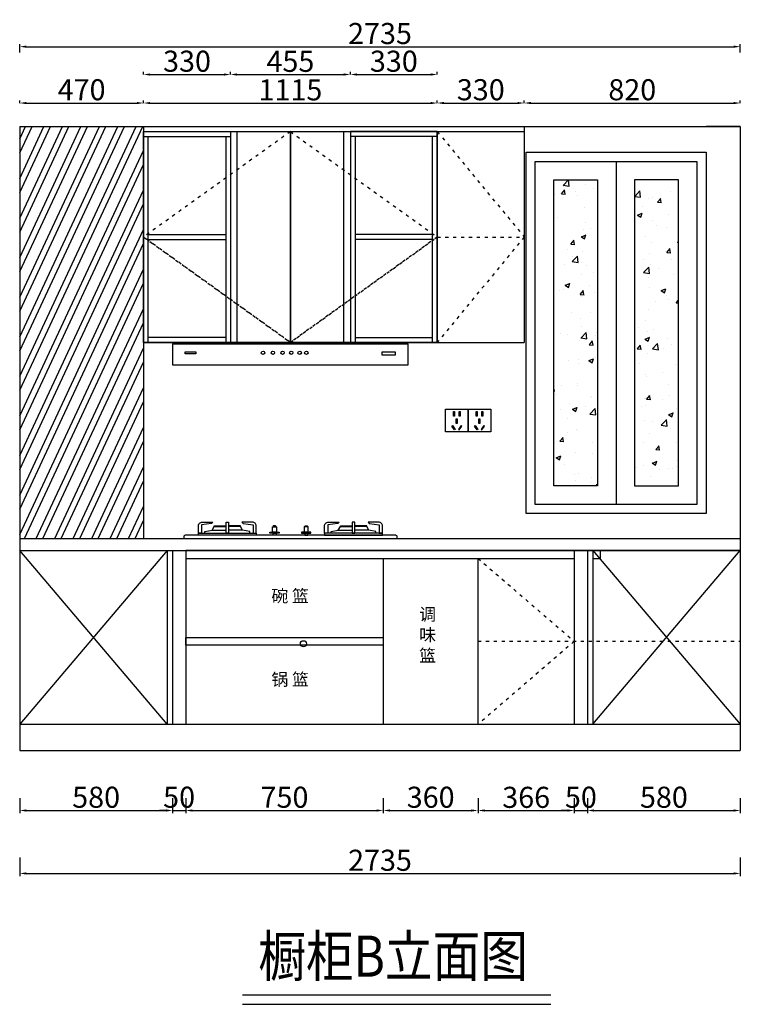
# Model space of a CAD drawing. Units: millimetres. Extents: x 45212 to 57474, y -105171 to -97379.
# Drawn here: x 48503 to 51238, y -105171 to -101433 of the extents above; entities that cross this region are included whole.
import ezdxf
from ezdxf.enums import TextEntityAlignment as Align

# ---------------------------------------------------------------- set-up
doc = ezdxf.new("R2010")
doc.units = ezdxf.units.MM
doc.linetypes.add('ACAD_ISO03W100', pattern=[30, 12, -18])
for name, color, linetype in [('03橱柜', 250, 'Continuous'), ('CUPBOARD', 7, 'Continuous'), ('TEXT', 9, 'Continuous'), ('ZB_厨柜', 7, 'Continuous'), ('墙线', 7, 'Continuous')]:
    doc.layers.add(name, color=color, linetype=linetype)
doc.styles.add('DIM_FONT', font='simhei.ttf', dxfattribs={"width": 0.8, "height": 80})
doc.styles.get("Standard").update_dxf_attribs({"font": 'arial.ttf'})
doc.dimstyles.new('DIMN', dxfattribs={"dimtxt": 80, "dimasz": 25, "dimexe": 10, "dimexo": 280, "dimgap": 10, "dimtad": 1, "dimdec": 0, "dimdsep": 46, "dimtxsty": 'DIM_FONT', "dimcen": 100, "dimclrt": 7, "dimadec": 0, "dimazin": 0, "dimtfac": 1, "dimtdec": 0, "dimtix": 1, "dimtmove": 2, "dimatfit": 1, "dimldrblk": 'DOT', "dimfxl": 60, "dimfxlon": 1, "dimtolj": 1, "dimtzin": 0, "dimarcsym": 0})
pattern_1 = [(50, (350.92, 45), (182.18467, -15.93909), [19.05, -209.55]), (355, (350.92, 45), (-35.24283, 191.05664), [15.24, -167.64]), (100.451, (366.1, 43.67), (146.9425, 175.1167), [16.19, -178.09]), (46.1842, (350.92, 95.8), (271.07904, -42.04233), [28.575, -314.325]), (96.6356, (373.5, 92.3), (237.40423, 247.42556), [24.285, -267.135]), (351.184, (350.92, 95.8), (237.4046, 247.4251), [22.86, -251.46]), (21, (376.32, 83.1), (151.61488, -102.26552), [19.05, -209.55]), (326, (376.32, 83.1), (61.80203, 184.18797), [15.24, -167.64]), (71.4514, (388.96, 74.58), (213.4165, 81.92286), [16.19, -178.09]), (37.5, (350.92, 45), (3.088603, 84.55504), [0, -165.608, 0, -170.18, 0, -168.275]), (7.5, (350.92, 45), (66.81966, 100.180575), [0, -97.028, 0, -161.798, 0, -64.135]), (327.5, (294.28, 45), (135.590595, -5.728744), [0, -63.5, 0, -198.12, 0, -262.89]), (317.5, (268.88, 45), (148.12918, 25.42649), [0, -82.55, 0, -131.572, 0, -186.69])]

# ---------------------------------------------------------------- blocks, each defined once
blk = doc.blocks.new('chazuo')
at = {"layer": '03橱柜', "color": 2}
for points in [[(1161449.5, -613769.2), (1161535.5, -613769.2), (1161535.5, -613683.2), (1161449.5, -613683.2)], [(1161480, -613709.5), (1161483, -613709.5), (1161483, -613691.5), (1161480, -613691.5)], [(1161501.8, -613709.5), (1161504.9, -613709.5), (1161504.9, -613691.5), (1161501.8, -613691.5)], [(1161491.4, -613736.8), (1161494.5, -613736.8), (1161494.5, -613718.8), (1161491.4, -613718.8)], [(1161486.4, -613759.6), (1161484, -613761.4), (1161473.4, -613747), (1161475.9, -613745.1)], [(1161498.8, -613759.6), (1161501.3, -613761.4), (1161511.8, -613747), (1161509.3, -613745.1)]]:
    blk.add_lwpolyline(points, close=True, dxfattribs=at)
blk = doc.blocks.new('*D52')
at = {"color": 0, "linetype": 'ByBlock', "lineweight": -2, "transparency": 16777216}
for p, q in [((48503.4, -101749.2), (48503.4, -101739.2)), ((48528.4, -101749.2), (48948.4, -101749.2)), ((48973.4, -101749.2), (48973.4, -101739.2))]:
    blk.add_line(p, q, dxfattribs=at)
at = {"color": 0, "linetype": 'ByBlock', "transparency": 16777216}
for points in [[(48528.4, -101745), (48528.4, -101753.4), (48503.4, -101749.2)], [(48948.4, -101745), (48948.4, -101753.4), (48973.4, -101749.2)]]:
    blk.add_solid(points, dxfattribs=at)
at = {"layer": 'Defpoints', "color": 0, "linetype": 'ByBlock', "transparency": 16777216}
for p in [(48973.4, -101749.2), (48503.4, -101837.9), (48973.4, -101837.9)]:
    blk.add_point(p, dxfattribs=at)
at = {"color": 7, "linetype": 'ByBlock', "transparency": 16777216, "insert": (48738.4, -101698.7), "char_height": 80, "attachment_point": 5, "style": 'DIM_FONT'}
blk.add_mtext('\\A1;470', dxfattribs=at)
blk = doc.blocks.new('_Dot')
at = {"color": 0, "linetype": 'ByBlock', "lineweight": -2}
blk.add_line((-0.5, 0), (-1, 0), dxfattribs=at)
at = {"color": 0, "linetype": 'ByBlock', "const_width": 0.5}
blk.add_lwpolyline([(-0.25, 0, 1), (0.25, 0, 1)], format="xyb", close=True, dxfattribs=at)
blk = doc.blocks.new('*D53')
at = {"color": 0, "linetype": 'ByBlock', "lineweight": -2, "transparency": 16777216}
for p, q in [((48973.4, -101749.2), (48973.4, -101739.2)), ((48998.4, -101749.2), (50063.4, -101749.2)), ((50088.4, -101749.2), (50088.4, -101739.2))]:
    blk.add_line(p, q, dxfattribs=at)
at = {"color": 0, "linetype": 'ByBlock', "transparency": 16777216}
for points in [[(48998.4, -101745), (48998.4, -101753.4), (48973.4, -101749.2)], [(50063.4, -101745), (50063.4, -101753.4), (50088.4, -101749.2)]]:
    blk.add_solid(points, dxfattribs=at)
at = {"layer": 'Defpoints', "color": 0, "linetype": 'ByBlock', "transparency": 16777216}
for p in [(50088.4, -101749.2), (48973.4, -101837.9), (50088.4, -101857.9)]:
    blk.add_point(p, dxfattribs=at)
at = {"color": 7, "linetype": 'ByBlock', "transparency": 16777216, "insert": (49530.9, -101699.2), "char_height": 80, "attachment_point": 5, "style": 'DIM_FONT'}
blk.add_mtext('\\A1;1115', dxfattribs=at)
blk = doc.blocks.new('*D54')
at = {"color": 0, "linetype": 'ByBlock', "lineweight": -2, "transparency": 16777216}
for p, q in [((50088.4, -101749.2), (50088.4, -101739.2)), ((50113.4, -101749.2), (50393.4, -101749.2)), ((50418.4, -101749.2), (50418.4, -101739.2))]:
    blk.add_line(p, q, dxfattribs=at)
at = {"color": 0, "linetype": 'ByBlock', "transparency": 16777216}
for points in [[(50113.4, -101745), (50113.4, -101753.4), (50088.4, -101749.2)], [(50393.4, -101745), (50393.4, -101753.4), (50418.4, -101749.2)]]:
    blk.add_solid(points, dxfattribs=at)
at = {"layer": 'Defpoints', "color": 0, "linetype": 'ByBlock', "transparency": 16777216}
for p in [(50418.4, -101749.2), (50088.4, -101857.9), (50418.4, -101857.9)]:
    blk.add_point(p, dxfattribs=at)
at = {"color": 7, "linetype": 'ByBlock', "transparency": 16777216, "insert": (50253.4, -101698.7), "char_height": 80, "attachment_point": 5, "style": 'DIM_FONT'}
blk.add_mtext('\\A1;330', dxfattribs=at)
blk = doc.blocks.new('*D55')
at = {"color": 0, "linetype": 'ByBlock', "lineweight": -2, "transparency": 16777216}
for p, q in [((50418.4, -101749.2), (50418.4, -101739.2)), ((50443.4, -101749.2), (51213.4, -101749.2)), ((51238.4, -101749.2), (51238.4, -101739.2))]:
    blk.add_line(p, q, dxfattribs=at)
at = {"color": 0, "linetype": 'ByBlock', "transparency": 16777216}
for points in [[(50443.4, -101745), (50443.4, -101753.4), (50418.4, -101749.2)], [(51213.4, -101745), (51213.4, -101753.4), (51238.4, -101749.2)]]:
    blk.add_solid(points, dxfattribs=at)
at = {"layer": 'Defpoints', "color": 0, "linetype": 'ByBlock', "transparency": 16777216}
for p in [(51238.4, -101749.2), (50418.4, -101857.9), (51238.4, -101894.2)]:
    blk.add_point(p, dxfattribs=at)
at = {"color": 7, "linetype": 'ByBlock', "transparency": 16777216, "insert": (50828.4, -101698.7), "char_height": 80, "attachment_point": 5, "style": 'DIM_FONT'}
blk.add_mtext('\\A1;820', dxfattribs=at)
blk = doc.blocks.new('*D60')
at = {"color": 0, "linetype": 'ByBlock', "lineweight": -2, "transparency": 16777216}
for p, q in [((48503.4, -101557.9), (48503.4, -101525.3)), ((51238.4, -101557.9), (51238.4, -101525.3)), ((48528.4, -101535.3), (51213.4, -101535.3))]:
    blk.add_line(p, q, dxfattribs=at)
at = {"color": 0, "linetype": 'ByBlock', "transparency": 16777216}
for points in [[(48528.4, -101531.1), (48528.4, -101539.5), (48503.4, -101535.3)], [(51213.4, -101531.1), (51213.4, -101539.5), (51238.4, -101535.3)]]:
    blk.add_solid(points, dxfattribs=at)
at = {"layer": 'Defpoints', "color": 0, "linetype": 'ByBlock', "transparency": 16777216}
for p in [(51238.4, -101535.3), (48503.4, -101837.9), (51238.4, -101837.9)]:
    blk.add_point(p, dxfattribs=at)
at = {"color": 7, "linetype": 'ByBlock', "transparency": 16777216, "insert": (49870.9, -101485.3), "char_height": 80, "attachment_point": 5, "style": 'DIM_FONT'}
blk.add_mtext('\\A1;2735', dxfattribs=at)
blk = doc.blocks.new('*D77')
at = {"color": 0, "linetype": 'ByBlock', "lineweight": -2, "transparency": 16777216}
for p, q in [((48503.4, -104387.9), (48503.4, -104445.2)), ((49083.4, -104387.9), (49083.4, -104445.2)), ((48528.4, -104435.2), (49058.4, -104435.2))]:
    blk.add_line(p, q, dxfattribs=at)
at = {"color": 0, "linetype": 'ByBlock', "transparency": 16777216}
for points in [[(48528.4, -104431), (48528.4, -104439.4), (48503.4, -104435.2)], [(49058.4, -104431), (49058.4, -104439.4), (49083.4, -104435.2)]]:
    blk.add_solid(points, dxfattribs=at)
at = {"layer": 'Defpoints', "color": 0, "linetype": 'ByBlock', "transparency": 16777216}
for p in [(48503.4, -104107.9), (49083.4, -104107.9), (49083.4, -104435.2)]:
    blk.add_point(p, dxfattribs=at)
at = {"color": 7, "linetype": 'ByBlock', "transparency": 16777216, "insert": (48793.4, -104384.8), "char_height": 80, "attachment_point": 5, "style": 'DIM_FONT'}
blk.add_mtext('\\A1;580', dxfattribs=at)
blk = doc.blocks.new('*D78')
at = {"color": 0, "linetype": 'ByBlock', "lineweight": -2, "transparency": 16777216}
for p, q in [((49083.4, -104387.9), (49083.4, -104445.2)), ((49133.4, -104387.9), (49133.4, -104445.2)), ((49058.4, -104435.2), (49033.4, -104435.2)), ((49083.4, -104435.2), (49133.4, -104435.2)), ((49158.4, -104435.2), (49183.4, -104435.2))]:
    blk.add_line(p, q, dxfattribs=at)
at = {"color": 0, "linetype": 'ByBlock', "transparency": 16777216}
for points in [[(49058.4, -104431), (49058.4, -104439.4), (49083.4, -104435.2)], [(49158.4, -104431), (49158.4, -104439.4), (49133.4, -104435.2)]]:
    blk.add_solid(points, dxfattribs=at)
at = {"layer": 'Defpoints', "color": 0, "linetype": 'ByBlock', "transparency": 16777216}
for p in [(49083.4, -104107.9), (49133.4, -104107.9), (49133.4, -104435.2)]:
    blk.add_point(p, dxfattribs=at)
at = {"color": 7, "linetype": 'ByBlock', "transparency": 16777216, "insert": (49108.4, -104384.8), "char_height": 80, "attachment_point": 5, "style": 'DIM_FONT'}
blk.add_mtext('\\A1;50', dxfattribs=at)
blk = doc.blocks.new('*D79')
at = {"color": 0, "linetype": 'ByBlock', "lineweight": -2, "transparency": 16777216}
for p, q in [((49133.4, -104387.9), (49133.4, -104445.2)), ((49883.4, -104387.9), (49883.4, -104445.2)), ((49158.4, -104435.2), (49858.4, -104435.2))]:
    blk.add_line(p, q, dxfattribs=at)
at = {"color": 0, "linetype": 'ByBlock', "transparency": 16777216}
for points in [[(49158.4, -104431), (49158.4, -104439.4), (49133.4, -104435.2)], [(49858.4, -104431), (49858.4, -104439.4), (49883.4, -104435.2)]]:
    blk.add_solid(points, dxfattribs=at)
at = {"layer": 'Defpoints', "color": 0, "linetype": 'ByBlock', "transparency": 16777216}
for p in [(49133.4, -104107.9), (49883.4, -104107.9), (49883.4, -104435.2)]:
    blk.add_point(p, dxfattribs=at)
at = {"color": 7, "linetype": 'ByBlock', "transparency": 16777216, "insert": (49508.4, -104384.8), "char_height": 80, "attachment_point": 5, "style": 'DIM_FONT'}
blk.add_mtext('\\A1;750', dxfattribs=at)
blk = doc.blocks.new('*D80')
at = {"color": 0, "linetype": 'ByBlock', "lineweight": -2, "transparency": 16777216}
for p, q in [((50242.9, -104387.9), (50242.9, -104445.2)), ((50608.4, -104387.9), (50608.4, -104445.2)), ((50267.9, -104435.2), (50583.4, -104435.2))]:
    blk.add_line(p, q, dxfattribs=at)
at = {"color": 0, "linetype": 'ByBlock', "transparency": 16777216}
for points in [[(50267.9, -104431), (50267.9, -104439.4), (50242.9, -104435.2)], [(50583.4, -104431), (50583.4, -104439.4), (50608.4, -104435.2)]]:
    blk.add_solid(points, dxfattribs=at)
at = {"layer": 'Defpoints', "color": 0, "linetype": 'ByBlock', "transparency": 16777216}
for p in [(50242.9, -104107.9), (50608.4, -104107.9), (50608.4, -104435.2)]:
    blk.add_point(p, dxfattribs=at)
at = {"color": 7, "linetype": 'ByBlock', "transparency": 16777216, "insert": (50425.7, -104385.2), "char_height": 80, "attachment_point": 5, "style": 'DIM_FONT'}
blk.add_mtext('\\A1;366', dxfattribs=at)
blk = doc.blocks.new('*D81')
at = {"color": 0, "linetype": 'ByBlock', "lineweight": -2, "transparency": 16777216}
for p, q in [((50608.4, -104387.9), (50608.4, -104445.2)), ((50658.4, -104387.9), (50658.4, -104445.2)), ((50583.4, -104435.2), (50558.4, -104435.2)), ((50608.4, -104435.2), (50658.4, -104435.2)), ((50683.4, -104435.2), (50708.4, -104435.2))]:
    blk.add_line(p, q, dxfattribs=at)
at = {"color": 0, "linetype": 'ByBlock', "transparency": 16777216}
for points in [[(50583.4, -104431), (50583.4, -104439.4), (50608.4, -104435.2)], [(50683.4, -104431), (50683.4, -104439.4), (50658.4, -104435.2)]]:
    blk.add_solid(points, dxfattribs=at)
at = {"layer": 'Defpoints', "color": 0, "linetype": 'ByBlock', "transparency": 16777216}
for p in [(50608.4, -104107.9), (50658.4, -104107.9), (50658.4, -104435.2)]:
    blk.add_point(p, dxfattribs=at)
at = {"color": 7, "linetype": 'ByBlock', "transparency": 16777216, "insert": (50633.4, -104384.8), "char_height": 80, "attachment_point": 5, "style": 'DIM_FONT'}
blk.add_mtext('\\A1;50', dxfattribs=at)
blk = doc.blocks.new('*D82')
at = {"color": 0, "linetype": 'ByBlock', "lineweight": -2, "transparency": 16777216}
for p, q in [((50658.4, -104387.9), (50658.4, -104445.2)), ((51238.4, -104387.9), (51238.4, -104445.2)), ((50683.4, -104435.2), (51213.4, -104435.2))]:
    blk.add_line(p, q, dxfattribs=at)
at = {"color": 0, "linetype": 'ByBlock', "transparency": 16777216}
for points in [[(50683.4, -104431), (50683.4, -104439.4), (50658.4, -104435.2)], [(51213.4, -104431), (51213.4, -104439.4), (51238.4, -104435.2)]]:
    blk.add_solid(points, dxfattribs=at)
at = {"layer": 'Defpoints', "color": 0, "linetype": 'ByBlock', "transparency": 16777216}
for p in [(50658.4, -104107.9), (51238.4, -104107.9), (51238.4, -104435.2)]:
    blk.add_point(p, dxfattribs=at)
at = {"color": 7, "linetype": 'ByBlock', "transparency": 16777216, "insert": (50948.4, -104384.8), "char_height": 80, "attachment_point": 5, "style": 'DIM_FONT'}
blk.add_mtext('\\A1;580', dxfattribs=at)
blk = doc.blocks.new('*D89')
at = {"color": 0, "linetype": 'ByBlock', "lineweight": -2, "transparency": 16777216}
for p, q in [((48503.4, -104614.1), (48503.4, -104684.1)), ((51238.4, -104614.1), (51238.4, -104684.1)), ((48528.4, -104674.1), (51213.4, -104674.1))]:
    blk.add_line(p, q, dxfattribs=at)
at = {"color": 0, "linetype": 'ByBlock', "transparency": 16777216}
for points in [[(48528.4, -104670), (48528.4, -104678.3), (48503.4, -104674.1)], [(51213.4, -104670), (51213.4, -104678.3), (51238.4, -104674.1)]]:
    blk.add_solid(points, dxfattribs=at)
at = {"layer": 'Defpoints', "color": 0, "linetype": 'ByBlock', "transparency": 16777216}
for p in [(48503.4, -104207.9), (51238.4, -104207.9), (51238.4, -104674.1)]:
    blk.add_point(p, dxfattribs=at)
at = {"color": 7, "linetype": 'ByBlock', "transparency": 16777216, "insert": (49870.9, -104624.1), "char_height": 80, "attachment_point": 5, "style": 'DIM_FONT'}
blk.add_mtext('\\A1;2735', dxfattribs=at)
blk = doc.blocks.new('FR')
at = {"layer": 'ZB_厨柜', "color": 4}
for p, q in [((49233.5, -103370.6), (49286.8, -103370.6)), ((49349.3, -103370.6), (49296, -103370.6)), ((49712.5, -103370.6), (49765.8, -103370.6)), ((49828.3, -103370.6), (49775, -103370.6))]:
    blk.add_line(p, q, dxfattribs=at)
for points in [[(49181.5, -103381.9), (49181.5, -103355.1, -0.414214), (49196.5, -103340.1), (49236.4, -103340.1), (49231.4, -103345.6), (49193.9, -103350.4), (49193.9, -103381.9), (49181.5, -103381.9)], [(49401.4, -103381.9), (49401.4, -103355.1, 0.414214), (49386.4, -103340.1), (49346.5, -103340.1), (49351.4, -103345.6), (49389, -103350.4), (49389, -103381.9), (49401.4, -103381.9)], [(49660.4, -103381.9), (49660.4, -103355.1, -0.414214), (49675.4, -103340.1), (49715.3, -103340.1), (49710.4, -103345.6), (49672.8, -103350.4), (49672.8, -103381.9), (49660.4, -103381.9)], [(49880.3, -103381.9), (49880.3, -103355.1, 0.414214), (49865.3, -103340.1), (49825.4, -103340.1), (49830.4, -103345.6), (49867.9, -103350.4), (49867.9, -103381.9), (49880.3, -103381.9)]]:
    blk.add_lwpolyline(points, format="xyb", dxfattribs=at)
for points in [[(49206.4, -103381.9), (49206.4, -103375.4), (49233.5, -103370.6), (49241.4, -103356.9), (49286.8, -103356.9)], [(49241.4, -103356.9), (49241.4, -103353.9), (49286.8, -103353.9)], [(49286.8, -103343.8), (49286.8, -103340.1), (49296, -103340.1), (49296, -103343.8), (49296, -103379.7)], [(49341.4, -103356.9), (49341.4, -103353.9), (49296, -103353.9)], [(49376.4, -103381.9), (49376.4, -103375.4), (49349.3, -103370.6), (49341.4, -103356.9), (49296, -103356.9)], [(49685.4, -103381.9), (49685.4, -103375.4), (49712.5, -103370.6), (49720.4, -103356.9), (49765.8, -103356.9)], [(49720.4, -103356.9), (49720.4, -103353.9), (49765.8, -103353.9)], [(49775, -103343.8), (49775, -103340.1), (49765.8, -103340.1), (49765.8, -103343.8), (49765.8, -103379.7)], [(49820.4, -103356.9), (49820.4, -103353.9), (49775, -103353.9)], [(49855.4, -103381.9), (49855.4, -103375.4), (49828.3, -103370.6), (49820.4, -103356.9), (49775, -103356.9)]]:
    blk.add_lwpolyline(points, dxfattribs=at)
for points in [[(49286.8, -103340.1), (49296, -103340.1), (49296, -103381.9), (49286.8, -103381.9)], [(49463.1, -103358.2), (49478.7, -103358.2), (49478.7, -103378.2), (49463.1, -103378.2)], [(49464.5, -103357.2), (49477.2, -103357.2), (49474.2, -103353.9), (49467.5, -103353.9)], [(49464.5, -103358.2), (49477.2, -103358.2), (49477.2, -103357.2), (49464.5, -103357.2)], [(49598.7, -103358.2), (49583.1, -103358.2), (49583.1, -103378.2), (49598.7, -103378.2)], [(49597.3, -103357.2), (49584.6, -103357.2), (49587.6, -103353.9), (49594.3, -103353.9)], [(49597.3, -103358.2), (49584.6, -103358.2), (49584.6, -103357.2), (49597.3, -103357.2)], [(49775, -103340.1), (49765.8, -103340.1), (49765.8, -103381.9), (49775, -103381.9)], [(49181.5, -103381.9), (49401.4, -103381.9), (49401.4, -103390.4), (49181.5, -103390.4)], [(49465.1, -103382.4), (49476.7, -103382.4), (49476.7, -103390.4), (49465.1, -103390.4)], [(49596.7, -103382.4), (49585.1, -103382.4), (49585.1, -103390.4), (49596.7, -103390.4)], [(49880.3, -103381.9), (49660.4, -103381.9), (49660.4, -103390.4), (49880.3, -103390.4)]]:
    blk.add_lwpolyline(points, close=True, dxfattribs=at)
for points in [[(49130.9, -103402.9), (49930.9, -103402.9, 0.414214), (49935.9, -103397.9), (49935.9, -103395.4, 0.414214), (49930.9, -103390.4), (49130.9, -103390.4, 0.414214), (49125.9, -103395.4), (49125.9, -103397.9, 0.414214)], [(49454.2, -103378.2), (49487.4, -103378.2, -0.414214), (49488.4, -103379.2), (49488.4, -103381.4, -0.414214), (49487.4, -103382.4), (49454.2, -103382.4, -0.414214), (49453.2, -103381.4), (49453.2, -103379.2, -0.414214)], [(49607.6, -103378.2), (49574.4, -103378.2, 0.414214), (49573.4, -103379.2), (49573.4, -103381.4, 0.414214), (49574.4, -103382.4), (49607.6, -103382.4, 0.414214), (49608.6, -103381.4), (49608.6, -103379.2, 0.414214)]]:
    blk.add_lwpolyline(points, format="xyb", close=True, dxfattribs=at)
blk = doc.blocks.new('*D95')
at = {"color": 0, "linetype": 'ByBlock', "lineweight": -2, "transparency": 16777216}
for p, q in [((49883.4, -104387.9), (49883.4, -104445.2)), ((50242.9, -104387.9), (50242.9, -104445.2)), ((49908.4, -104435.2), (50217.9, -104435.2))]:
    blk.add_line(p, q, dxfattribs=at)
at = {"color": 0, "linetype": 'ByBlock', "transparency": 16777216}
for points in [[(49908.4, -104431), (49908.4, -104439.4), (49883.4, -104435.2)], [(50217.9, -104431), (50217.9, -104439.4), (50242.9, -104435.2)]]:
    blk.add_solid(points, dxfattribs=at)
at = {"layer": 'Defpoints', "color": 0, "linetype": 'ByBlock', "transparency": 16777216}
for p in [(49883.4, -104107.9), (50242.9, -104107.9), (50242.9, -104435.2)]:
    blk.add_point(p, dxfattribs=at)
at = {"color": 7, "linetype": 'ByBlock', "transparency": 16777216, "insert": (50063.2, -104384.8), "char_height": 80, "attachment_point": 5, "style": 'DIM_FONT'}
blk.add_mtext('\\A1;360', dxfattribs=at)
blk = doc.blocks.new('*D103')
at = {"color": 0, "linetype": 'ByBlock', "lineweight": -2, "transparency": 16777216}
for p, q in [((48973.4, -101640.9), (48973.4, -101630.9)), ((48998.4, -101640.9), (49278.4, -101640.9)), ((49303.4, -101640.9), (49303.4, -101630.9))]:
    blk.add_line(p, q, dxfattribs=at)
at = {"color": 0, "linetype": 'ByBlock', "transparency": 16777216}
for points in [[(48998.4, -101636.7), (48998.4, -101645.1), (48973.4, -101640.9)], [(49278.4, -101636.7), (49278.4, -101645.1), (49303.4, -101640.9)]]:
    blk.add_solid(points, dxfattribs=at)
at = {"layer": 'Defpoints', "color": 0, "linetype": 'ByBlock', "transparency": 16777216}
for p in [(49303.4, -101640.9), (48973.4, -101857.9), (49303.4, -101857.9)]:
    blk.add_point(p, dxfattribs=at)
at = {"color": 7, "linetype": 'ByBlock', "transparency": 16777216, "insert": (49138.4, -101590.4), "char_height": 80, "attachment_point": 5, "style": 'DIM_FONT'}
blk.add_mtext('\\A1;330', dxfattribs=at)
blk = doc.blocks.new('*D104')
at = {"color": 0, "linetype": 'ByBlock', "lineweight": -2, "transparency": 16777216}
for p, q in [((49303.4, -101640.9), (49303.4, -101630.9)), ((49328.4, -101640.9), (49733.4, -101640.9)), ((49758.4, -101640.9), (49758.4, -101630.9))]:
    blk.add_line(p, q, dxfattribs=at)
at = {"color": 0, "linetype": 'ByBlock', "transparency": 16777216}
for points in [[(49328.4, -101636.7), (49328.4, -101645.1), (49303.4, -101640.9)], [(49733.4, -101636.7), (49733.4, -101645.1), (49758.4, -101640.9)]]:
    blk.add_solid(points, dxfattribs=at)
at = {"layer": 'Defpoints', "color": 0, "linetype": 'ByBlock', "transparency": 16777216}
for p in [(49758.4, -101640.9), (49303.4, -101857.9), (49758.4, -101857.9)]:
    blk.add_point(p, dxfattribs=at)
at = {"color": 7, "linetype": 'ByBlock', "transparency": 16777216, "insert": (49530.9, -101590.9), "char_height": 80, "attachment_point": 5, "style": 'DIM_FONT'}
blk.add_mtext('\\A1;455', dxfattribs=at)
blk = doc.blocks.new('*D105')
at = {"color": 0, "linetype": 'ByBlock', "lineweight": -2, "transparency": 16777216}
for p, q in [((49758.4, -101640.9), (49758.4, -101630.9)), ((49783.4, -101640.9), (50063.4, -101640.9)), ((50088.4, -101640.9), (50088.4, -101630.9))]:
    blk.add_line(p, q, dxfattribs=at)
at = {"color": 0, "linetype": 'ByBlock', "transparency": 16777216}
for points in [[(49783.4, -101636.7), (49783.4, -101645.1), (49758.4, -101640.9)], [(50063.4, -101636.7), (50063.4, -101645.1), (50088.4, -101640.9)]]:
    blk.add_solid(points, dxfattribs=at)
at = {"layer": 'Defpoints', "color": 0, "linetype": 'ByBlock', "transparency": 16777216}
for p in [(50088.4, -101640.9), (49758.4, -101857.9), (50088.4, -101857.9)]:
    blk.add_point(p, dxfattribs=at)
at = {"color": 7, "linetype": 'ByBlock', "transparency": 16777216, "insert": (49923.4, -101590.4), "char_height": 80, "attachment_point": 5, "style": 'DIM_FONT'}
blk.add_mtext('\\A1;330', dxfattribs=at)

msp = doc.modelspace()

# ---------------------------------------------------------------- hatches: boundary and pattern name
at = {"linetype": 'ByBlock'}
h = msp.add_hatch(dxfattribs=at)
h.set_pattern_fill('STEEL', color=251, scale=20, angle=20, style=0)
h.set_pattern_definition([(65, (350.92, 45), (-57.550544, 26.83626), []), (65, (340.063, 74.835), (-57.550544, 26.83626), [])])
h.paths.add_polyline_path([(48973.4, -101837.9), (48503.4, -101837.9), (48503.4, -103402.9), (48973.4, -103402.9)])
h = msp.add_hatch(dxfattribs=at)
h.set_pattern_fill('AR-CONC', color=251, style=0)
h.set_pattern_definition(pattern_1)
h.paths.add_polyline_path([(50530.4, -103203.1), (50696.9, -103203.1), (50696.9, -102040.8), (50530.4, -102040.8)])
h = msp.add_hatch(dxfattribs=at)
h.set_pattern_fill('AR-CONC', color=251, style=0)
h.set_pattern_definition(pattern_1)
h.paths.add_polyline_path([(51003.4, -102040.8), (50836.9, -102040.8), (50836.9, -103203.1), (51003.4, -103203.1)])

# ---------------------------------------------------------------- linework, layer by layer
at = {"color": 1, "linetype": 'ByBlock'}
for p, q in [((48503.4, -101837.9), (51238.4, -101837.9)), ((48503.4, -101837.9), (48503.4, -104207.9)), ((48973.4, -101837.9), (48973.4, -103402.9)), ((51238.4, -101837.9), (51238.4, -104207.9)), ((48503.4, -104207.9), (51238.4, -104207.9))]:
    msp.add_line(p, q, dxfattribs=at)
at = {"linetype": 'ByBlock'}
for p, q in [((48973.4, -101857.9), (50418.4, -101857.9)), ((49530.9, -102657.9), (49530.9, -101857.9)), ((49758.4, -101857.9), (49758.4, -102657.9)), ((50088.4, -101857.9), (50088.4, -102657.9)), ((50418.4, -101837.9), (50418.4, -102657.9)), ((51238.4, -101837.9), (51108.4, -101837.9)), ((48973.4, -102657.9), (50418.4, -102657.9)), ((48973.4, -102657.9), (49083.4, -102657.9)), ((50088.4, -102657.9), (49978.4, -102657.9)), ((48503.4, -103402.9), (51238.4, -103402.9)), ((48973.4, -103402.9), (49523.4, -103402.9)), ((48503.4, -103447.9), (51238.4, -103447.9)), ((48503.4, -103447.9), (49083.4, -103447.9)), ((49063.4, -104107.9), (48503.4, -103447.9)), ((49063.4, -103447.9), (48503.4, -104107.9)), ((49063.4, -103447.9), (49063.4, -104107.9)), ((49083.4, -103447.9), (49083.4, -104107.9)), ((49133.4, -103447.9), (49133.4, -104107.9)), ((50608.4, -103447.9), (50608.4, -104107.9)), ((51238.4, -103447.9), (50658.4, -103447.9)), ((50658.4, -103447.9), (50658.4, -104107.9)), ((50678.4, -103447.9), (50678.4, -104107.9)), ((50678.4, -104107.9), (51238.4, -103447.9)), ((50678.4, -103447.9), (51238.4, -104107.9)), ((49883.4, -103477.9), (49883.4, -104107.9)), ((50242.9, -104107.9), (50242.9, -103477.9)), ((48503.4, -104107.9), (51238.4, -104107.9))]:
    msp.add_line(p, q, dxfattribs=at)
at = {"color": 251, "linetype": 'ByBlock'}
for p, q in [((48973.4, -101857.9), (49303.4, -101857.9)), ((48973.4, -102657.9), (48973.4, -101857.9)), ((49303.4, -101857.9), (49303.4, -102657.9)), ((50088.4, -101857.9), (49758.4, -101857.9)), ((49758.4, -101857.9), (49758.4, -102657.9)), ((50088.4, -102657.9), (50088.4, -101857.9)), ((48973.4, -101875.9), (49303.4, -101875.9)), ((48991.4, -102657.9), (48991.4, -101875.9)), ((49285.4, -101875.9), (49285.4, -102657.9)), ((50088.4, -101875.9), (49758.4, -101875.9)), ((49776.4, -101875.9), (49776.4, -102657.9)), ((50070.4, -102657.9), (50070.4, -101875.9)), ((50766.9, -101970.8), (50766.9, -103273.1)), ((48991.4, -102248.9), (49285.4, -102248.9)), ((48991.4, -102266.9), (49285.4, -102266.9)), ((50070.4, -102248.9), (49776.4, -102248.9)), ((50070.4, -102266.9), (49776.4, -102266.9)), ((49285.4, -102639.9), (48991.4, -102639.9)), ((49776.4, -102639.9), (50070.4, -102639.9)), ((49303.4, -102657.9), (48973.4, -102657.9)), ((49758.4, -102657.9), (50088.4, -102657.9))]:
    msp.add_line(p, q, dxfattribs=at)
at = {"color": 251, "linetype": 'ACAD_ISO03W100'}
for p, q in [((49530.9, -101857.9), (48973.4, -102257.9)), ((49530.9, -101857.9), (50088.4, -102257.9)), ((50088.4, -101857.9), (50418.4, -102257.9)), ((48973.4, -102257.9), (49530.9, -102657.9)), ((49530.9, -102657.9), (48973.4, -102257.9)), ((50088.4, -102257.9), (49530.9, -102657.9)), ((49530.9, -102657.9), (50088.4, -102257.9)), ((50088.4, -102257.9), (50418.4, -102257.9)), ((50418.4, -102257.9), (50088.4, -102657.9)), ((50242.9, -103477.9), (50608.4, -103792.9)), ((50242.9, -103792.9), (51238.4, -103792.9)), ((50608.4, -103792.9), (50242.9, -104107.9))]:
    msp.add_line(p, q, dxfattribs=at)
at = {"color": 4, "linetype": 'ByBlock'}
for p, q in [((49328.4, -102662.9), (49328.4, -101857.9)), ((49733.4, -102662.9), (49733.4, -101857.9)), ((49083.4, -102662.9), (49083.4, -102742.9)), ((49083.4, -102662.9), (49978.4, -102662.9)), ((49978.4, -102742.9), (49978.4, -102662.9)), ((49083.4, -102742.9), (49978.4, -102742.9))]:
    msp.add_line(p, q, dxfattribs=at)
at = {"linetype": 'ByBlock'}
for points in [[(48973.4, -101857.9), (49530.9, -101857.9), (49530.9, -102657.9), (48973.4, -102657.9)], [(49530.9, -101857.9), (50088.4, -101857.9), (50088.4, -102657.9), (49530.9, -102657.9)]]:
    msp.add_lwpolyline(points, close=True, dxfattribs=at)
at = {"color": 251, "linetype": 'ByBlock'}
for points in [[(50425.4, -101935.8), (51108.4, -101935.8), (51108.4, -103308.1), (50425.4, -103308.1)], [(50460.4, -101970.8), (51073.4, -101970.8), (51073.4, -103273.1), (50460.4, -103273.1)], [(50460.4, -101970.8), (50766.9, -101970.8), (50766.9, -103273.1), (50460.4, -103273.1)], [(50530.4, -102040.8), (50696.9, -102040.8), (50696.9, -103203.1), (50530.4, -103203.1)], [(51003.4, -102040.8), (50836.9, -102040.8), (50836.9, -103203.1), (51003.4, -103203.1)]]:
    msp.add_lwpolyline(points, close=True, dxfattribs=at)
at = {"color": 4, "linetype": 'ByBlock'}
for points in [[(49131.7, -102693.5), (49172.1, -102693.5), (49172.1, -102701), (49131.7, -102701)], [(49879.1, -102693.5), (49928.9, -102693.5), (49928.9, -102706.7), (49879.1, -102706.7)]]:
    msp.add_lwpolyline(points, close=True, dxfattribs=at)
at = {"color": 43, "linetype": 'ByBlock'}
msp.add_lwpolyline([(50678.4, -103477.9), (50708.4, -103477.9), (50708.4, -103447.9), (49133.4, -103447.9), (49133.4, -103477.9), (50608.4, -103477.9)], dxfattribs=at)
msp.add_lwpolyline([(49133.4, -103777.9), (49883.4, -103777.9), (49883.4, -103807.9), (49133.4, -103807.9)], close=True, dxfattribs=at)
at = {"color": 4, "linetype": 'ByBlock'}
for centre, radius in [((49426.9, -102697.3), 6.58), ((49464.5, -102697.3), 6.58), ((49501.2, -102697.3), 6.58), ((49534.1, -102697.3), 6.58), ((49566.1, -102697.3), 6.58), ((49591.4, -102697.3), 6.58), ((49580.5, -103802.2), 11.7)]:
    msp.add_circle(centre, radius, dxfattribs=at)
at = {"layer": 'CUPBOARD', "color": 5, "linetype": 'ByBlock'}
for p, q in [((49349.1, -105135.4), (50518.8, -105135.4)), ((49349.1, -105171), (50518.8, -105171))]:
    msp.add_line(p, q, dxfattribs=at)

# ---------------------------------------------------------------- block references
at = {"linetype": 'ByBlock'}
msp.add_blockref('FR', (0, 0), dxfattribs=at)
at = {"layer": '03橱柜', "xscale": -1}
for p in [(1211655, 510771.2), (1211741, 510771.2)]:
    msp.add_blockref('chazuo', p, dxfattribs=at)

# ---------------------------------------------------------------- texts
at = {"layer": 'TEXT', "color": 5, "width": 0.85}
msp.add_text('橱柜B立面图', height=156, dxfattribs=at).set_placement((49920.6, -104988.1), align=Align.MIDDLE_CENTER)
at = {"layer": '墙线', "char_height": 46.8, "width": 79192.427, "attachment_point": 3}
for s, insert in [('{\\fSimSun|b0|i0|c134|p2;\\C4;碗 篮}', (49600.8, -103597.1)), ('{\\fSimSun|b0|i0|c134|p2;\\C4;调\\P味\\P篮}', (50083.6, -103667.1)), ('{\\fSimSun|b0|i0|c134|p2;\\C4;锅 篮}', (49600.8, -103914.2))]:
    msp.add_mtext(s, dxfattribs=dict(at, insert=insert))

# ---------------------------------------------------------------- dimensions: what is measured, and where the dimension line sits
at = {"linetype": 'ByBlock'}
for base, p1, p2, picture, middle in [((51238.4, -101535.3), (48503.4, -101837.9), (51238.4, -101837.9), '*D60', (49870.9, -101485.3)), ((49303.4, -101640.9), (48973.4, -101857.9), (49303.4, -101857.9), '*D103', (49138.4, -101590.4)), ((49758.4, -101640.9), (49303.4, -101857.9), (49758.4, -101857.9), '*D104', (49530.9, -101590.9)), ((50088.4, -101640.9), (49758.4, -101857.9), (50088.4, -101857.9), '*D105', (49923.4, -101590.4)), ((48973.4, -101749.2), (48503.4, -101837.9), (48973.4, -101837.9), '*D52', (48738.4, -101698.7)), ((50088.4, -101749.2), (48973.4, -101837.9), (50088.4, -101857.9), '*D53', (49530.9, -101699.2)), ((50418.4, -101749.2), (50088.4, -101857.9), (50418.4, -101857.9), '*D54', (50253.4, -101698.7)), ((51238.4, -101749.2), (50418.4, -101857.9), (51238.4, -101894.2), '*D55', (50828.4, -101698.7)), ((49083.4, -104435.2), (48503.4, -104107.9), (49083.4, -104107.9), '*D77', (48793.4, -104384.8)), ((49133.4, -104435.2), (49083.4, -104107.9), (49133.4, -104107.9), '*D78', (49108.4, -104384.8)), ((49883.4, -104435.2), (49133.4, -104107.9), (49883.4, -104107.9), '*D79', (49508.4, -104384.8)), ((50242.9011894, -104435.2106293), (49883.4011894, -104107.9469054), (50242.9011894, -104107.9469054), '*D95', (50063.1511894, -104384.7611911)), ((50608.4011894, -104435.2106293), (50242.9011894, -104107.9469054), (50608.4011894, -104107.9469054), '*D80', (50425.6511894, -104385.2106293)), ((50658.4, -104435.2), (50608.4, -104107.9), (50658.4, -104107.9), '*D81', (50633.4, -104384.8)), ((51238.4, -104435.2), (50658.4, -104107.9), (51238.4, -104107.9), '*D82', (50948.4, -104384.8)), ((51238.4, -104674.1), (48503.4, -104207.9), (51238.4, -104207.9), '*D89', (49870.9, -104624.1))]:
    dim = msp.add_linear_dim(base=base, p1=p1, p2=p2, dimstyle='DIMN', dxfattribs=at)
    dim.commit()
    dim.dimension.update_dxf_attribs({"geometry": picture, "text_midpoint": middle})

doc.saveas('drawing.dxf')
